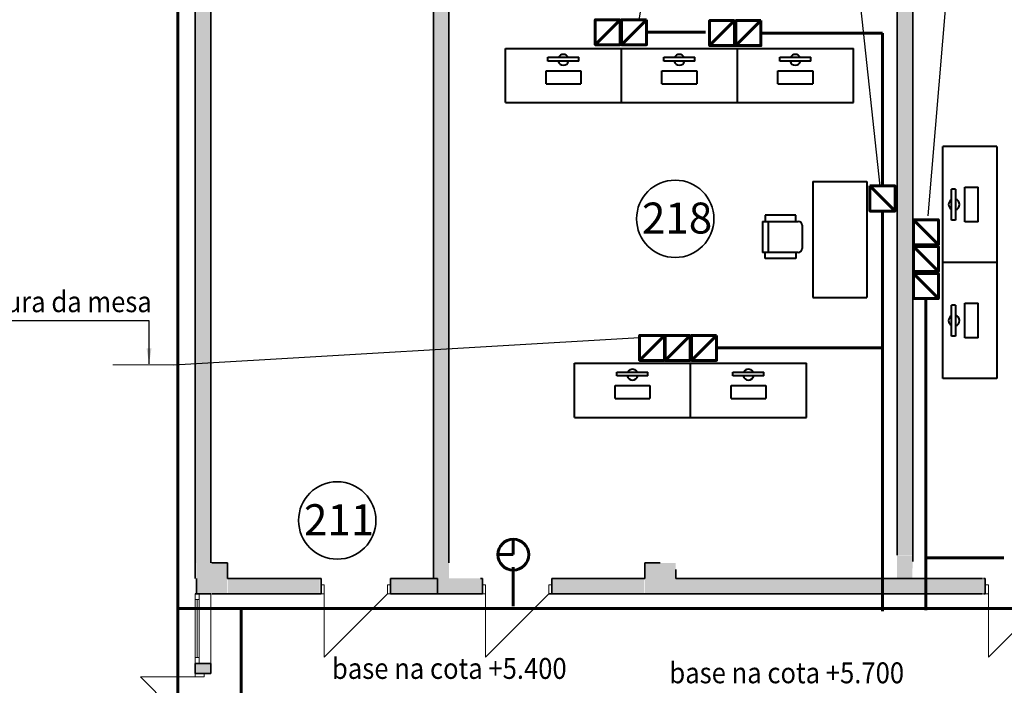
# Model space of a CAD drawing. Extents: x 60151 to 132341, y -66669 to -11995.
# Drawn here: x 99832 to 112569, y -30753 to -22149 of the extents above; entities that cross this region are included whole.
import ezdxf

# ---------------------------------------------------------------- set-up
doc = ezdxf.new("R2010")
doc.units = 0
doc.header["$MEASUREMENT"] = 0
for name, color, linetype, lineweight in [('0_Ном_пера__52', 7, 'Continuous', 20), ('cc', 1, 'Continuous', 60), ('cc_p', 7, 'Continuous', 25), ('Osnovn', 7, 'Continuous', 40), ('Двери ArchiCAD_Ном_пера__27', 7, 'Continuous', 35), ('Интерьер- Перегородка_Ном_пера__27', 7, 'Continuous', 35), ('Конструктивный - Несущий_Ном_пера__21', 7, 'Continuous', 35), ('НАЗВАНИЯ_Ном_пера__26', 5, 'Continuous', 35), ('Окна ArchiCAD_Ном_пера__27', 7, 'Continuous', 35), ('Основной', 7, 'Continuous', 40), ('пс', 240, 'Continuous', 50)]:
    doc.layers.add(name, color=color, linetype=linetype, lineweight=lineweight)
for name, color, linetype in [('Двери ArchiCAD', 7, 'Continuous'), ('Интерьер- Перегородка', 7, 'Continuous'), ('Конструктивный - Несущий', 7, 'Continuous'), ('Окна ArchiCAD', 7, 'Continuous')]:
    doc.layers.add(name, color=color, linetype=linetype)
for name, color, linetype, lineweight, true_color in [('Двери ArchiCAD_Ном_пера__23', 7, 'Continuous', 20, 0xff6600), ('Двери ArchiCAD_Ном_пера__3', 7, 'Continuous', 18, 0xff6600), ('Интерьер- Перегородка_Ном_пера__107', 7, 'Continuous', 13, 0xaaaaaa), ('Конструктивный - Несущий_Ном_пера__61', 7, 'Continuous', 20, 0x6a6a6a), ('Окна ArchiCAD_Ном_пера__23', 7, 'Continuous', 20, 0xff6600), ('Окна ArchiCAD_Ном_пера__3', 7, 'Continuous', 18, 0xff6600), ('Элемент модели - Зона_Ном_пера__86', 7, 'Continuous', 20, 0x5555ff)]:
    doc.layers.add(name, color=color, linetype=linetype, lineweight=lineweight, true_color=true_color)
doc.styles.get("Standard").update_dxf_attribs({"font": 'txt', "bigfont": 'BIGFONT.SHX'})
doc.styles.add('СГЕНЕРИР_СТИЛЬ_2', font='txt')
doc.styles.add('СГЕНЕРИР_СТИЛЬ_3', font='GOTHIC.TTF')
doc.dimstyles.get("Standard").update_dxf_attribs({"dimtxt": 0.18, "dimasz": 0.18, "dimexe": 0.18, "dimexo": 0.0625, "dimgap": 0.09, "dimtad": 0, "dimtih": 1, "dimtoh": 1, "dimdec": 4, "dimzin": 0, "dimdsep": 46, "dimtxsty": 'Standard', "dimcen": 0.09, "dimadec": 0, "dimazin": 0, "dimtfac": 1, "dimtdec": 4, "dimtofl": 0, "dimtmove": 0, "dimatfit": 3, "dimfxl": 0, "dimtolj": 1, "dimtzin": 0, "dimarcsym": 0})

# ---------------------------------------------------------------- blocks, each defined once
blk = doc.blocks.new('Стена_454', base_point=(3492, 8958))
at = {"layer": 'Интерьер- Перегородка_Ном_пера__107', "linetype": 'Continuous'}
for points in [[(3692, 17242), (3492, 17242), (3492, 17042), (3692, 17042)], [(3692, 16642), (3492, 16642), (3492, 9042), (3692, 9042)]]:
    blk.add_hatch(color=256, dxfattribs=at).paths.add_polyline_path(points, flags=0)
at = {"layer": 'Интерьер- Перегородка_Ном_пера__27', "linetype": 'Continuous'}
for p, q in [((3692, 17242), (3492, 17242)), ((3492, 16842), (3492, 9042)), ((3692, 8958), (3692, 16642))]:
    blk.add_line(p, q, dxfattribs=at)
blk = doc.blocks.new('Колонна_179', base_point=(3492, 8842))
at = {"layer": 'Конструктивный - Несущий_Ном_пера__61', "linetype": 'Continuous'}
blk.add_hatch(color=256, dxfattribs=at).paths.add_polyline_path([(3292, 8642), (3692, 8642), (3692, 9042), (3292, 9042)], flags=0)
at = {"layer": 'Конструктивный - Несущий_Ном_пера__21', "linetype": 'Continuous'}
for p, q in [((3492, 9042), (3292, 9042)), ((3292, 9042), (3292, 8842)), ((3692, 8842), (3692, 8958))]:
    blk.add_line(p, q, dxfattribs=at)
blk = doc.blocks.new('Колонна_180', base_point=(-2308, 8842))
at = {"layer": 'Конструктивный - Несущий_Ном_пера__61', "linetype": 'Continuous'}
blk.add_hatch(color=256, dxfattribs=at).paths.add_polyline_path([(-2508, 8642), (-2108, 8642), (-2108, 9042), (-2508, 9042)], flags=0)
at = {"layer": 'Конструктивный - Несущий_Ном_пера__21', "linetype": 'Continuous'}
for p, q in [((-2108, 9042), (-2308, 9042)), ((-2108, 8842), (-2108, 9042))]:
    blk.add_line(p, q, dxfattribs=at)
blk = doc.blocks.new('Дверь 1польная 12_4')
at = {"layer": 'Двери ArchiCAD_Ном_пера__23', "linetype": 'Continuous'}
for p, q in [((-410, 0), (-450, 0)), ((-450, 0), (-450, -115)), ((-410, -115), (-410, 0)), ((450, 0), (410, 0)), ((410, 0), (410, -115)), ((450, -115), (450, 0)), ((-450, -115), (-410, -115)), ((410, -115), (450, -115))]:
    blk.add_line(p, q, dxfattribs=at)
at = {"layer": 'Двери ArchiCAD_Ном_пера__27', "linetype": 'Continuous'}
for p, q in [((-450, 0), (-475, 0)), ((-450, 0), (-450, -115)), ((450, 0), (450, -115)), ((450, 0), (475, 0)), ((-450, -115), (-450, -200)), ((450, -115), (450, -200)), ((-450, -200), (-475, -200)), ((450, -200), (475, -200))]:
    blk.add_line(p, q, dxfattribs=at)
at = {"layer": 'Двери ArchiCAD_Ном_пера__3', "linetype": 'Continuous'}
for p in [(-410, 0), (410, 0)]:
    blk.add_line(p, (410, 820), dxfattribs=at)
blk = doc.blocks.new('Окно 1ств гориз.переплет 12')
at = {"layer": 'Окна ArchiCAD_Ном_пера__23', "linetype": 'Continuous'}
for p, q in [((-375, 0), (-450, 0)), ((-450, 0), (-450, -50)), ((-375, -50), (-375, 0)), ((450, 0), (375, 0)), ((375, 0), (375, -50)), ((450, -50), (450, 0)), ((-450, -50), (-375, -50)), ((375, -50), (450, -50))]:
    blk.add_line(p, q, dxfattribs=at)
at = {"layer": 'Окна ArchiCAD_Ном_пера__27', "linetype": 'Continuous'}
for p, q in [((-450, 0), (-450, -50)), ((450, 0), (450, -50))]:
    blk.add_line(p, q, dxfattribs=at)
at = {"layer": 'Окна ArchiCAD_Ном_пера__3', "linetype": 'Continuous'}
for p, q in [((-450, 0), (450, 0)), ((375, 0), (-375, 0)), ((-375, -25), (375, -25)), ((-375, -50), (375, -50)), ((-450, -200), (450, -200))]:
    blk.add_line(p, q, dxfattribs=at)
blk = doc.blocks.new('Окно 1ств гориз.переплет 12_2')
at = {"layer": 'Окна ArchiCAD_Ном_пера__23', "linetype": 'Continuous'}
for p, q in [((-375, 0), (-450, 0)), ((-450, 0), (-450, -50)), ((-375, -50), (-375, 0)), ((450, 0), (375, 0)), ((375, 0), (375, -50)), ((450, -50), (450, 0)), ((-450, -50), (-375, -50)), ((375, -50), (450, -50))]:
    blk.add_line(p, q, dxfattribs=at)
at = {"layer": 'Окна ArchiCAD_Ном_пера__27', "linetype": 'Continuous'}
for p, q in [((-450, 0), (-450, -50)), ((450, 0), (450, -50))]:
    blk.add_line(p, q, dxfattribs=at)
at = {"layer": 'Окна ArchiCAD_Ном_пера__3', "linetype": 'Continuous'}
for p, q in [((-450, 0), (450, 0)), ((375, 0), (-375, 0)), ((-375, -25), (375, -25)), ((-375, -50), (375, -50)), ((-450, -200), (450, -200))]:
    blk.add_line(p, q, dxfattribs=at)
blk = doc.blocks.new('Дверь 2польная 12_2')
at = {"layer": 'Двери ArchiCAD_Ном_пера__23', "linetype": 'Continuous'}
for p, q in [((-710, 0), (-750, 0)), ((-750, 0), (-750, -115)), ((-710, -115), (-710, 0)), ((750, 0), (710, 0)), ((710, 0), (710, -115)), ((750, -115), (750, 0)), ((-750, -115), (-710, -115)), ((710, -115), (750, -115))]:
    blk.add_line(p, q, dxfattribs=at)
at = {"layer": 'Двери ArchiCAD_Ном_пера__27', "linetype": 'Continuous'}
for p, q in [((-750, 0), (-787, 0)), ((-750, 0), (-750, -115)), ((750, 0), (750, -115)), ((750, 0), (787, 0)), ((-750, -115), (-750, -200)), ((750, -115), (750, -200)), ((-750, -200), (-787, -200)), ((750, -200), (787, -200))]:
    blk.add_line(p, q, dxfattribs=at)
at = {"layer": 'Двери ArchiCAD_Ном_пера__3', "linetype": 'Continuous'}
for p, q in [((-710, 0), (-710, 710)), ((0, 0), (-710, 710)), ((0, 0), (710, 710)), ((710, 0), (710, 710))]:
    blk.add_line(p, q, dxfattribs=at)
blk = doc.blocks.new('Стена_430', base_point=(-2308, 16842))
at = {"layer": 'Интерьер- Перегородка_Ном_пера__107', "linetype": 'Continuous'}
for points in [[(-2408, 17042), (-2508, 17242), (-2508, 17042)], [(-2508, 9042), (-2308, 9042), (-2308, 16642), (-2508, 16642)], [(-2508, 7742), (-2508, 7611), (-2393, 7611), (-2308, 7611), (-2308, 7742), (-2458, 7742)], [(-2508, 5942), (-2458, 5942), (-2308, 5942), (-2308, 6111), (-2393, 6111), (-2508, 6111)], [(-2508, -958), (-2308, -958), (-2308, 4642), (-2508, 4642)]]:
    blk.add_hatch(color=256, dxfattribs=at).paths.add_polyline_path(points, flags=0)
at = {"layer": 'Интерьер- Перегородка_Ном_пера__27', "linetype": 'Continuous'}
for p, q in [((-2508, 17242), (-2508, 8842)), ((-2308, 9042), (-2308, 16642)), ((-2508, 8642), (-2458, 8642)), ((-2458, 8642), (-2308, 8642)), ((-2508, 7742), (-2458, 7742)), ((-2508, 7742), (-2508, 7611)), ((-2508, 7611), (-2508, 7648)), ((-2458, 7742), (-2308, 7742)), ((-2308, 7611), (-2308, 7742)), ((-2308, 7611), (-2308, 7648)), ((-2508, 7611), (-2393, 7611)), ((-2393, 7611), (-2308, 7611)), ((-2508, 6111), (-2508, 6074)), ((-2508, 6111), (-2393, 6111)), ((-2508, 6111), (-2508, 5942)), ((-2393, 6111), (-2308, 6111)), ((-2308, 6111), (-2308, 6074)), ((-2308, 5942), (-2308, 6111)), ((-2508, 5942), (-2458, 5942)), ((-2458, 5942), (-2308, 5942)), ((-2508, 5042), (-2458, 5042)), ((-2458, 5042), (-2308, 5042)), ((-2508, 4842), (-2508, -1158)), ((-2308, -958), (-2308, 4642))]:
    blk.add_line(p, q, dxfattribs=at)
at = {"layer": 'Двери ArchiCAD', "linetype": 'Continuous', "rotation": 90}
blk.add_blockref('Дверь 2польная 12_2', (-2508, 6861), dxfattribs=at)
at = {"layer": 'Окна ArchiCAD', "linetype": 'Continuous', "rotation": 90}
blk.add_blockref('Окно 1ств гориз.переплет 12', (-2508, 8192), dxfattribs=at)
at = {"layer": 'Окна ArchiCAD', "linetype": 'Continuous', "xscale": -1, "rotation": 90}
blk.add_blockref('Окно 1ств гориз.переплет 12_2', (-2508, 5492), dxfattribs=at)

msp = doc.modelspace()

# ---------------------------------------------------------------- hatches: boundary and pattern name
at = {"layer": 'Интерьер- Перегородка_Ном_пера__107', "linetype": 'Continuous'}
for points in [[(105184.6, -29170.8), (105384.6, -29170.8), (105384.6, -21570.8), (105184.6, -21570.8)], [(111181.7, -29243), (111231.7, -29243), (111381.7, -29243), (111381.7, -29073.6), (111296.7, -29073.6), (111181.7, -29073.6)], [(105184.6, -29169.3), (105184.6, -29300), (105299.6, -29300), (105384.6, -29300), (105384.6, -29169.3), (105234.6, -29169.3)], [(105184.6, -29403.9), (105234.6, -29403.9), (105384.6, -29403.9), (105384.6, -29234.6), (105299.6, -29234.6), (105184.6, -29234.6)], [(111180.3, -29389.2), (111230.3, -29389.2), (111380.3, -29389.2), (111380.3, -29219.9), (111295.3, -29219.9), (111180.3, -29219.9)], [(102526.5, -29370.8), (102526.5, -29570.8), (103714.5, -29570.8), (103714.5, -29455.8), (103714.5, -29370.8)], [(104635, -29370.8), (104635, -29570.8), (105823, -29570.8), (105823, -29455.8), (105823, -29370.8)], [(106720.1, -29370.8), (106720.1, -29570.8), (107908, -29570.8), (107908, -29455.8), (107908, -29370.8)], [(108318.5, -29370.8), (108318.5, -29570.8), (111102.1, -29570.8), (111102.1, -29455.8), (111102.1, -29370.8)], [(111011.4, -29539.7), (111061.4, -29539.7), (111211.4, -29539.7), (111211.4, -29370.3), (111126.4, -29370.3), (111011.4, -29370.3)], [(111014.2, -29569.2), (111064.2, -29569.2), (111214.2, -29569.2), (111214.2, -29399.9), (111129.2, -29399.9), (111014.2, -29399.9)], [(111130.9, -29370), (111130.9, -29570), (112318.9, -29570), (112318.9, -29455), (112318.9, -29370)]]:
    msp.add_hatch(color=256, dxfattribs=at).paths.add_polyline_path(points, flags=0)

# ---------------------------------------------------------------- linework, layer by layer
at = {"color": 7, "lineweight": 25}
for p, q in [((112088.3, -18603.1), (111580.8, -24685.6)), ((101827.9, -26609.3), (107848.8, -26255.9))]:
    msp.add_line(p, q, dxfattribs=at)
at = {"layer": 'cc'}
for p, q in [((101878.4, -21611.5), (101878.4, -33015.8)), ((106217.4, -28864.3), (106217.4, -29064.3)), ((106217.4, -29064.3), (106017.4, -29064.3))]:
    msp.add_line(p, q, dxfattribs=at)
at = {"layer": 'cc', "ltscale": 0.2}
for p, q in [((107277.3, -22473.3), (107601.3, -22149.3)), ((107618, -22473.3), (107942, -22149.3)), ((108755.9, -22484.3), (109079.9, -22160.3)), ((109096.6, -22484.3), (109420.6, -22160.3)), ((107942, -22311.3), (108701.9, -22311.3)), ((109420.6, -22322.3), (110993.6, -22322.3)), ((110993.6, -22322.3), (110993.6, -24299.2)), ((111155.5, -24622), (110831.5, -24298)), ((110993.5, -24622), (110993.5, -29792.7)), ((111716.9, -25058.3), (111392.9, -24734.3)), ((111716.9, -25406.2), (111392.9, -25082.2)), ((111716.9, -25754), (111392.9, -25430)), ((111554.9, -25754), (111554.9, -29780.3)), ((107850.7, -26554.1), (108174.7, -26230.1)), ((108182.1, -26554.1), (108506.1, -26230.1)), ((108522.8, -26554.1), (108846.8, -26230.1)), ((108846.8, -26392.1), (110989.7, -26392.1)), ((112563.5, -29103.6), (111537.2, -29103.6)), ((106217.7, -29226.5), (106217.7, -29731.7)), ((101878.4, -29758.7), (114686.5, -29758.7)), ((102697.1, -32999), (102697.1, -29758.7))]:
    msp.add_line(p, q, dxfattribs=at)
for points in [[(107601.3, -22149.3), (107277.3, -22149.3), (107277.3, -22473.3), (107601.3, -22473.3)], [(107942, -22149.3), (107618, -22149.3), (107618, -22473.3), (107942, -22473.3)], [(109079.9, -22160.3), (108755.9, -22160.3), (108755.9, -22484.3), (109079.9, -22484.3)], [(109420.6, -22160.3), (109096.6, -22160.3), (109096.6, -22484.3), (109420.6, -22484.3)], [(110831.5, -24298), (110831.5, -24622), (111155.5, -24622), (111155.5, -24298)], [(111392.9, -24734.3), (111392.9, -25058.3), (111716.9, -25058.3), (111716.9, -24734.3)], [(111392.9, -25082.2), (111392.9, -25406.2), (111716.9, -25406.2), (111716.9, -25082.2)], [(111392.9, -25430), (111392.9, -25754), (111716.9, -25754), (111716.9, -25430)], [(108174.7, -26230.1), (107850.7, -26230.1), (107850.7, -26554.1), (108174.7, -26554.1)], [(108506.1, -26230.1), (108182.1, -26230.1), (108182.1, -26554.1), (108506.1, -26554.1)], [(108846.8, -26230.1), (108522.8, -26230.1), (108522.8, -26554.1), (108846.8, -26554.1)]]:
    msp.add_lwpolyline(points, close=True, dxfattribs=at)
at = {"layer": 'cc'}
msp.add_circle((106217.4, -29064.3), 200, dxfattribs=at)
at = {"layer": 'cc_p'}
for p, q in [((108896, -15934.6), (107840.3, -22153.3)), ((110173.5, -16959), (110957.7, -24302))]:
    msp.add_line(p, q, dxfattribs=at)
at = {"layer": 'Osnovn'}
for p, q in [((106665.1, -22633.9), (107065.1, -22633.9)), ((108165.1, -22633.9), (108565.1, -22633.9)), ((109665.1, -22633.9), (110065.1, -22633.9)), ((107065.1, -22683.9), (106665.1, -22683.9)), ((108565.1, -22683.9), (108165.1, -22683.9)), ((110065.1, -22683.9), (109665.1, -22683.9)), ((111885.8, -24738.6), (111885.8, -24338.6)), ((111935.8, -24338.6), (111935.8, -24738.6)), ((111885.8, -26238.6), (111885.8, -25838.6)), ((111935.8, -25838.6), (111935.8, -26238.6)), ((107558.8, -26703.3), (107958.8, -26703.3)), ((109058.8, -26703.3), (109458.8, -26703.3)), ((107958.8, -26753.3), (107558.8, -26753.3)), ((109458.8, -26753.3), (109058.8, -26753.3))]:
    msp.add_line(p, q, dxfattribs=at)
for centre, start, end in [((106865.5, -22667.1), 28.36617, 151.63383), ((108365.5, -22667.1), 28.36617, 151.63383), ((109865.5, -22667.1), 28.36617, 151.63383), ((106865.5, -22667.1), 193.83821, 346.16179), ((108365.5, -22667.1), 193.83821, 346.16179), ((109865.5, -22667.1), 193.83821, 346.16179), ((111919.1, -24538.2), 118.36617, 241.63383), ((111919.1, -24538.2), 283.83821, 76.16179), ((111919.1, -26038.2), 118.36617, 241.63383), ((111919.1, -26038.2), 283.83821, 76.16179), ((107759.2, -26736.6), 28.36617, 151.63383), ((109259.2, -26736.6), 28.36617, 151.63383), ((107759.2, -26736.6), 193.83821, 346.16179), ((109259.2, -26736.6), 193.83821, 346.16179)]:
    msp.add_arc(centre, 70, start, end, dxfattribs=at)
at = {"layer": 'Интерьер- Перегородка_Ном_пера__27', "linetype": 'Continuous'}
for p, q in [((105184.6, -21370.8), (105184.6, -29370.8)), ((105384.6, -29170.8), (105384.6, -21370.8)), ((102118.5, -29370.8), (102118.5, -29570.8)), ((103728.4, -29370.8), (102518.5, -29370.8)), ((104631, -29370.8), (104656, -29370.8)), ((104631, -29455.8), (104631, -29370.8)), ((105235, -29370.8), (104635.9, -29370.8)), ((105235, -29370.8), (105210, -29370.8)), ((105235, -29455.8), (105235, -29370.8)), ((106717.1, -29370.8), (106742.1, -29370.8)), ((106717.1, -29455.8), (106717.1, -29370.8)), ((107918.5, -29370.8), (106717.1, -29370.8)), ((112286.5, -29370.8), (108318.5, -29370.8)), ((112323.1, -29370.8), (112298.1, -29370.8)), ((112323.1, -29455.8), (112323.1, -29370.8)), ((104631, -29570.8), (104631, -29455.8)), ((105235, -29570.8), (105235, -29455.8)), ((106717.1, -29570.8), (106717.1, -29455.8)), ((112323.1, -29570.8), (112323.1, -29455.8)), ((102318.5, -29570.8), (103728.4, -29570.8)), ((104631, -29570.8), (104656, -29570.8)), ((104635.9, -29570.8), (105804.9, -29570.8)), ((105184.6, -29570.8), (105234.6, -29570.8)), ((105235, -29570.8), (105210, -29570.8)), ((105234.6, -29570.8), (105384.6, -29570.8)), ((106679.6, -29570.8), (112284.8, -29570.8)), ((106717.1, -29570.8), (106742.1, -29570.8)), ((112323.1, -29570.8), (112298.1, -29570.8))]:
    msp.add_line(p, q, dxfattribs=at)
at = {"layer": 'НАЗВАНИЯ_Ном_пера__26', "linetype": 'Continuous'}
for centre in [(108312, -24723), (103940, -28622.4)]:
    msp.add_circle(centre, 500, dxfattribs=at)
at = {"layer": 'Основной'}
for p, q in [((106116.5, -23221.5), (106116.5, -22521.5)), ((106116.5, -22521.5), (107616.5, -22521.5)), ((107616.5, -22521.5), (109116.5, -22521.5)), ((107616.5, -23221.5), (107616.5, -22521.5)), ((107616.5, -23221.5), (107616.5, -22521.5)), ((109116.5, -22521.5), (110616.5, -22521.5)), ((109116.5, -23221.5), (109116.5, -22521.5)), ((109116.5, -23221.5), (109116.5, -22521.5)), ((110616.5, -23221.5), (110616.5, -22521.5)), ((110616.5, -23221.5), (110616.5, -22521.5)), ((106665.1, -22683.9), (106665.1, -22633.9)), ((107065.1, -22683.9), (107065.1, -22633.9)), ((108165.1, -22683.9), (108165.1, -22633.9)), ((108565.1, -22683.9), (108565.1, -22633.9)), ((109665.1, -22683.9), (109665.1, -22633.9)), ((110065.1, -22683.9), (110065.1, -22633.9)), ((106640.5, -22808.1), (107090.5, -22808.1)), ((106640.5, -22978.1), (106640.5, -22808.1)), ((107090.5, -22808.1), (107090.5, -22978.1)), ((108140.5, -22978.1), (108140.5, -22808.1)), ((108140.5, -22808.1), (108590.5, -22808.1)), ((108590.5, -22808.1), (108590.5, -22978.1)), ((109640.5, -22978.1), (109640.5, -22808.1)), ((109640.5, -22808.1), (110090.5, -22808.1)), ((110090.5, -22808.1), (110090.5, -22978.1)), ((106640.5, -22978.1), (107090.5, -22978.1)), ((108140.5, -22978.1), (108590.5, -22978.1)), ((109640.5, -22978.1), (110090.5, -22978.1)), ((106116.5, -23221.5), (110616.5, -23221.5)), ((111773.5, -25287.2), (111773.5, -23787.2)), ((112473.5, -23787.2), (111773.5, -23787.2)), ((112473.5, -23787.2), (111773.5, -23787.2)), ((112473.5, -23787.2), (112473.5, -26787.2)), ((110091.2, -24241.7), (110091.2, -25741.7)), ((110091.2, -24241.7), (110791.2, -24241.7)), ((110791.2, -24241.7), (110791.2, -25741.7)), ((112060.1, -24313.2), (112230.1, -24313.2)), ((112060.1, -24763.2), (112060.1, -24313.2)), ((112230.1, -24763.2), (112230.1, -24313.2)), ((111935.8, -24338.6), (111885.8, -24338.6)), ((109873.7, -24676.6), (109473.7, -24676.6)), ((109473.7, -24676.6), (109473.7, -24756.6)), ((109873.7, -24756.6), (109873.7, -24676.6)), ((109439.7, -24756.6), (109439.7, -25156.6)), ((109439.7, -24756.6), (109903.7, -24756.6)), ((109519.7, -25156.6), (109519.7, -24756.6)), ((109953.7, -24806.6), (109953.7, -25106.6)), ((111935.8, -24738.6), (111885.8, -24738.6)), ((112230.1, -24763.2), (112060.1, -24763.2)), ((109903.7, -25156.6), (109439.7, -25156.6)), ((109473.7, -25236.6), (109473.7, -25156.6)), ((109873.7, -25156.6), (109873.7, -25236.6)), ((109873.7, -25236.6), (109473.7, -25236.6)), ((112473.5, -25287.2), (111773.5, -25287.2)), ((111773.5, -26787.2), (111773.5, -25287.2)), ((112473.5, -25287.2), (111773.5, -25287.2)), ((110091.2, -25741.7), (110791.2, -25741.7)), ((111935.8, -25838.6), (111885.8, -25838.6)), ((112060.1, -25813.2), (112230.1, -25813.2)), ((112060.1, -26263.2), (112060.1, -25813.2)), ((112230.1, -26263.2), (112230.1, -25813.2)), ((111935.8, -26238.6), (111885.8, -26238.6)), ((112230.1, -26263.2), (112060.1, -26263.2)), ((107010.2, -26591), (108510.2, -26591)), ((107010.2, -27291), (107010.2, -26591)), ((108510.2, -27291), (108510.2, -26591)), ((108510.2, -27291), (108510.2, -26591)), ((108510.2, -26591), (110010.2, -26591)), ((110010.2, -27291), (110010.2, -26591)), ((110010.2, -27291), (110010.2, -26591)), ((107558.8, -26753.3), (107558.8, -26703.3)), ((107958.8, -26753.3), (107958.8, -26703.3)), ((109058.8, -26753.3), (109058.8, -26703.3)), ((109458.8, -26753.3), (109458.8, -26703.3)), ((112473.5, -26787.2), (111773.5, -26787.2)), ((112473.5, -26787.2), (111773.5, -26787.2)), ((107534.2, -27047.6), (107534.2, -26877.6)), ((107534.2, -26877.6), (107984.2, -26877.6)), ((107984.2, -26877.6), (107984.2, -27047.6)), ((109034.2, -26877.6), (109484.2, -26877.6)), ((109034.2, -27047.6), (109034.2, -26877.6)), ((109484.2, -26877.6), (109484.2, -27047.6)), ((107534.2, -27047.6), (107984.2, -27047.6)), ((109034.2, -27047.6), (109484.2, -27047.6)), ((107010.2, -27291), (110010.2, -27291))]:
    msp.add_line(p, q, dxfattribs=at)
for centre, start, end in [((109903.7, -24806.6), 0, 90), ((109903.7, -25106.6), 270, 0)]:
    msp.add_arc(centre, 50, start, end, dxfattribs=at)
at = {"layer": 'пс', "color": 0, "lineweight": 0}
msp.add_line((101037.5, -26609.3), (101827.9, -26609.3), dxfattribs=at)

# ---------------------------------------------------------------- block references
at = {"layer": 'Двери ArchiCAD', "linetype": 'Continuous', "rotation": 180}
for p in [(104181, -29570.8), (106267.1, -29570.8), (112773.1, -29570.8)]:
    msp.add_blockref('Дверь 1польная 12_4', p, dxfattribs=at)
at = {"layer": 'Интерьер- Перегородка'}
for name, p in [('Стена_454', (111184.6, -29154.8)), ('Стена_430', (102303.2, -21370.8))]:
    msp.add_blockref(name, p, dxfattribs=at)
at = {"layer": 'Конструктивный - Несущий'}
for name, p in [('Колонна_180', (102318.5, -29370.8)), ('Колонна_179', (108118.5, -29370.8))]:
    msp.add_blockref(name, p, dxfattribs=at)

# ---------------------------------------------------------------- texts
at = {"layer": '0_Ном_пера__52', "linetype": 'Continuous', "char_height": 270, "attachment_point": 7, "style": 'СГЕНЕРИР_СТИЛЬ_2'}
for s, insert in [('\\A1;{\\fArial|b0|i0|c204|p34;\\W0.9;na estrutura da mesa}', (98269.1, -25929.9)), ('\\A1;{\\fArial|b0|i0|c204|p34;\\W0.9;base na cota +5.400}', (103872.1, -30670.2)), ('\\A1;{\\fArial|b0|i0|c204|p34;\\W0.9;base na cota +5.700}', (108236.6, -30727))]:
    msp.add_mtext(s, dxfattribs=dict(at, insert=insert))
at = {"layer": 'Элемент модели - Зона_Ном_пера__86', "linetype": 'Continuous', "char_height": 400, "attachment_point": 2, "style": 'СГЕНЕРИР_СТИЛЬ_3'}
for s, insert in [('{218}', (108336.1, -24513)), ('211', (103964.1, -28412.4))]:
    msp.add_mtext(s, dxfattribs=dict(at, insert=insert))

# ---------------------------------------------------------------- leaders
at = {"layer": 'пс', "color": 0, "lineweight": 0}
msp.add_leader([(101505.6, -26596.2), (101505.6, -26043.1), (98358.4, -26043.1)], dimstyle='Standard', override={"dimtxt": 270, "dimasz": 200, "dimgap": 100, "dimtad": 0, "dimtih": 0, "dimtoh": 0, "dimdec": 1, "dimlfac": 100, "dimcen": 0, "dimtdec": 1, "dimfxl": 1.25, "dimarcsym": 1}, dxfattribs=at)

doc.saveas('drawing.dxf')
